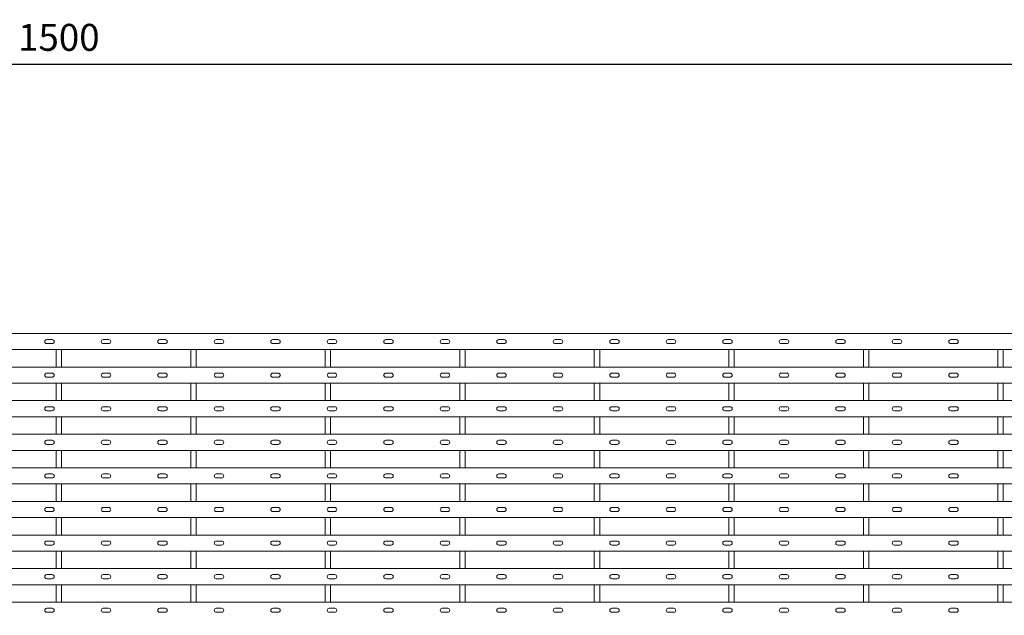
# Model space of a CAD drawing. Units: millimetres. Extents: x -162676 to -160473, y -26481 to -24674.
# Drawn here: x -161945 to -161213, y -25116 to -24674 of the extents above; entities that cross this region are included whole.
import ezdxf

# ---------------------------------------------------------------- set-up
doc = ezdxf.new("R2010")
doc.units = ezdxf.units.MM
doc.header["$LTSCALE"] = 250
doc.header["$MEASUREMENT"] = 0
doc.layers.add('L+F STEEL', color=7, linetype='Continuous', lineweight=5)
doc.styles.add('ROMANS', font='romans', dxfattribs={"width": 0.8})
doc.dimstyles.new('L+F 10', dxfattribs={"dimscale": 10, "dimtxt": 2, "dimasz": 2, "dimexe": 1, "dimexo": 1, "dimgap": 1, "dimtad": 1, "dimdec": 0, "dimrnd": 1, "dimdsep": 46, "dimtxsty": 'ROMANS', "dimcen": -3.6, "dimclrd": 134, "dimclre": 134, "dimclrt": 7, "dimadec": 0, "dimazin": 0, "dimtfac": 1, "dimtdec": 0, "dimtmove": 0, "dimatfit": 3, "dimfxl": 1, "dimtvp": 1.666667, "dimtolj": 1, "dimarcsym": 0})

# ---------------------------------------------------------------- blocks, each defined once
blk = doc.blocks.new('*D6')
at = {"layer": 'Defpoints', "color": 0, "lineweight": 0, "transparency": 16777216}
for p in [(-161165.52, -24706.95), (-162665.52, -24906.95), (-161165.52, -24906.95)]:
    blk.add_point(p, dxfattribs=at)
at = {"layer": 'L+F STEEL', "color": 134, "lineweight": -2, "transparency": 16777216}
for p, q in [((-162665.52, -24896.95), (-162665.52, -24696.95)), ((-161165.52, -24896.95), (-161165.52, -24696.95)), ((-162645.52, -24706.95), (-161185.52, -24706.95))]:
    blk.add_line(p, q, dxfattribs=at)
at = {"layer": 'L+F STEEL', "color": 134, "lineweight": 0, "transparency": 16777216}
for points in [[(-162645.52, -24703.62), (-162645.52, -24710.29), (-162665.52, -24706.95)], [(-161185.52, -24703.62), (-161185.52, -24710.29), (-161165.52, -24706.95)]]:
    blk.add_solid(points, dxfattribs=at)
at = {"layer": 'L+F STEEL', "color": 7, "lineweight": 5, "transparency": 16777216, "insert": (-161915.52, -24686.95), "char_height": 20, "attachment_point": 5, "style": 'ROMANS'}
blk.add_mtext('\\A1;1500', dxfattribs=at)
blk = doc.blocks.new('*U4')
at = {"layer": 'L+F STEEL', "lineweight": 5}
for p, q in [((0, 0), (0, -12.95)), ((4, 0), (4, -12.95)), ((0, -24.95), (0, -37.9)), ((4, -24.95), (4, -37.9)), ((0, -49.9), (0, -62.85)), ((4, -49.9), (4, -62.85)), ((0, -74.85), (0, -87.8)), ((4, -74.85), (4, -87.8)), ((0, -99.8), (0, -112.75)), ((4, -99.8), (4, -112.75)), ((0, -124.75), (0, -137.7)), ((4, -124.75), (4, -137.7)), ((0, -149.7), (0, -162.65)), ((4, -149.7), (4, -162.65)), ((0, -174.65), (0, -187.6)), ((4, -174.65), (4, -187.6))]:
    blk.add_line(p, q, dxfattribs=at)
blk = doc.blocks.new('*U3')
at = {"layer": 'L+F STEEL', "color": 0, "linetype": 'ByBlock', "lineweight": -2, "transparency": 16777216}
for p in [(700, 0), (800, 0), (900, 0), (1000, 0), (1100, 0), (1200, 0), (1300, 0), (1400, 0)]:
    blk.add_blockref('*U4', p, dxfattribs=at)

msp = doc.modelspace()

# ---------------------------------------------------------------- linework, layer by layer
at = {"layer": 'L+F STEEL', "lineweight": 5}
for p, q in [((-162665.52, -24906.95), (-161165.52, -24906.95)), ((-161924.5, -24911.45), (-161920.5, -24911.45)), ((-161882.5, -24911.45), (-161878.5, -24911.45)), ((-161840.5, -24911.45), (-161836.5, -24911.45)), ((-161798.5, -24911.45), (-161794.5, -24911.45)), ((-161756.5, -24911.45), (-161752.5, -24911.45)), ((-161714.5, -24911.45), (-161710.5, -24911.45)), ((-161672.5, -24911.45), (-161668.5, -24911.45)), ((-161630.5, -24911.45), (-161626.5, -24911.45)), ((-161588.5, -24911.45), (-161584.5, -24911.45)), ((-161546.5, -24911.45), (-161542.5, -24911.45)), ((-161504.5, -24911.45), (-161500.5, -24911.45)), ((-161462.5, -24911.45), (-161458.5, -24911.45)), ((-161420.5, -24911.45), (-161416.5, -24911.45)), ((-161378.5, -24911.45), (-161374.5, -24911.45)), ((-161336.5, -24911.45), (-161332.5, -24911.45)), ((-161294.5, -24911.45), (-161290.5, -24911.45)), ((-161252.5, -24911.45), (-161248.5, -24911.45)), ((-162662.52, -24918.95), (-161168.52, -24918.95)), ((-161924.5, -24914.45), (-161920.5, -24914.45)), ((-161882.5, -24914.45), (-161878.5, -24914.45)), ((-161840.5, -24914.45), (-161836.5, -24914.45)), ((-161798.5, -24914.45), (-161794.5, -24914.45)), ((-161756.5, -24914.45), (-161752.5, -24914.45)), ((-161714.5, -24914.45), (-161710.5, -24914.45)), ((-161672.5, -24914.45), (-161668.5, -24914.45)), ((-161630.5, -24914.45), (-161626.5, -24914.45)), ((-161588.5, -24914.45), (-161584.5, -24914.45)), ((-161546.5, -24914.45), (-161542.5, -24914.45)), ((-161504.5, -24914.45), (-161500.5, -24914.45)), ((-161462.5, -24914.45), (-161458.5, -24914.45)), ((-161420.5, -24914.45), (-161416.5, -24914.45)), ((-161378.5, -24914.45), (-161374.5, -24914.45)), ((-161336.5, -24914.45), (-161332.5, -24914.45)), ((-161294.5, -24914.45), (-161290.5, -24914.45)), ((-161252.5, -24914.45), (-161248.5, -24914.45)), ((-162662.52, -24931.9), (-161168.52, -24931.9)), ((-161924.5, -24936.4), (-161920.5, -24936.4)), ((-161924.5, -24939.4), (-161920.5, -24939.4)), ((-161882.5, -24936.4), (-161878.5, -24936.4)), ((-161882.5, -24939.4), (-161878.5, -24939.4)), ((-161840.5, -24936.4), (-161836.5, -24936.4)), ((-161840.5, -24939.4), (-161836.5, -24939.4)), ((-161798.5, -24936.4), (-161794.5, -24936.4)), ((-161798.5, -24939.4), (-161794.5, -24939.4)), ((-161756.5, -24936.4), (-161752.5, -24936.4)), ((-161756.5, -24939.4), (-161752.5, -24939.4)), ((-161714.5, -24936.4), (-161710.5, -24936.4)), ((-161714.5, -24939.4), (-161710.5, -24939.4)), ((-161672.5, -24936.4), (-161668.5, -24936.4)), ((-161672.5, -24939.4), (-161668.5, -24939.4)), ((-161630.5, -24936.4), (-161626.5, -24936.4)), ((-161630.5, -24939.4), (-161626.5, -24939.4)), ((-161588.5, -24936.4), (-161584.5, -24936.4)), ((-161588.5, -24939.4), (-161584.5, -24939.4)), ((-161546.5, -24936.4), (-161542.5, -24936.4)), ((-161546.5, -24939.4), (-161542.5, -24939.4)), ((-161504.5, -24936.4), (-161500.5, -24936.4)), ((-161504.5, -24939.4), (-161500.5, -24939.4)), ((-161462.5, -24936.4), (-161458.5, -24936.4)), ((-161462.5, -24939.4), (-161458.5, -24939.4)), ((-161420.5, -24936.4), (-161416.5, -24936.4)), ((-161420.5, -24939.4), (-161416.5, -24939.4)), ((-161378.5, -24936.4), (-161374.5, -24936.4)), ((-161378.5, -24939.4), (-161374.5, -24939.4)), ((-161336.5, -24936.4), (-161332.5, -24936.4)), ((-161336.5, -24939.4), (-161332.5, -24939.4)), ((-161294.5, -24936.4), (-161290.5, -24936.4)), ((-161294.5, -24939.4), (-161290.5, -24939.4)), ((-161252.5, -24936.4), (-161248.5, -24936.4)), ((-161252.5, -24939.4), (-161248.5, -24939.4)), ((-162662.52, -24943.9), (-161168.52, -24943.9)), ((-162662.52, -24956.85), (-161168.52, -24956.85)), ((-161924.5, -24961.35), (-161920.5, -24961.35)), ((-161882.5, -24961.35), (-161878.5, -24961.35)), ((-161840.5, -24961.35), (-161836.5, -24961.35)), ((-161798.5, -24961.35), (-161794.5, -24961.35)), ((-161756.5, -24961.35), (-161752.5, -24961.35)), ((-161714.5, -24961.35), (-161710.5, -24961.35)), ((-161672.5, -24961.35), (-161668.5, -24961.35)), ((-161630.5, -24961.35), (-161626.5, -24961.35)), ((-161588.5, -24961.35), (-161584.5, -24961.35)), ((-161546.5, -24961.35), (-161542.5, -24961.35)), ((-161504.5, -24961.35), (-161500.5, -24961.35)), ((-161462.5, -24961.35), (-161458.5, -24961.35)), ((-161420.5, -24961.35), (-161416.5, -24961.35)), ((-161378.5, -24961.35), (-161374.5, -24961.35)), ((-161336.5, -24961.35), (-161332.5, -24961.35)), ((-161294.5, -24961.35), (-161290.5, -24961.35)), ((-161252.5, -24961.35), (-161248.5, -24961.35)), ((-162662.52, -24968.85), (-161168.52, -24968.85)), ((-161924.5, -24964.35), (-161920.5, -24964.35)), ((-161882.5, -24964.35), (-161878.5, -24964.35)), ((-161840.5, -24964.35), (-161836.5, -24964.35)), ((-161798.5, -24964.35), (-161794.5, -24964.35)), ((-161756.5, -24964.35), (-161752.5, -24964.35)), ((-161714.5, -24964.35), (-161710.5, -24964.35)), ((-161672.5, -24964.35), (-161668.5, -24964.35)), ((-161630.5, -24964.35), (-161626.5, -24964.35)), ((-161588.5, -24964.35), (-161584.5, -24964.35)), ((-161546.5, -24964.35), (-161542.5, -24964.35)), ((-161504.5, -24964.35), (-161500.5, -24964.35)), ((-161462.5, -24964.35), (-161458.5, -24964.35)), ((-161420.5, -24964.35), (-161416.5, -24964.35)), ((-161378.5, -24964.35), (-161374.5, -24964.35)), ((-161336.5, -24964.35), (-161332.5, -24964.35)), ((-161294.5, -24964.35), (-161290.5, -24964.35)), ((-161252.5, -24964.35), (-161248.5, -24964.35)), ((-162662.52, -24981.8), (-161168.52, -24981.8)), ((-161924.5, -24986.3), (-161920.5, -24986.3)), ((-161924.5, -24989.3), (-161920.5, -24989.3)), ((-161882.5, -24986.3), (-161878.5, -24986.3)), ((-161882.5, -24989.3), (-161878.5, -24989.3)), ((-161840.5, -24986.3), (-161836.5, -24986.3)), ((-161840.5, -24989.3), (-161836.5, -24989.3)), ((-161798.5, -24986.3), (-161794.5, -24986.3)), ((-161798.5, -24989.3), (-161794.5, -24989.3)), ((-161756.5, -24986.3), (-161752.5, -24986.3)), ((-161756.5, -24989.3), (-161752.5, -24989.3)), ((-161714.5, -24986.3), (-161710.5, -24986.3)), ((-161714.5, -24989.3), (-161710.5, -24989.3)), ((-161672.5, -24986.3), (-161668.5, -24986.3)), ((-161672.5, -24989.3), (-161668.5, -24989.3)), ((-161630.5, -24986.3), (-161626.5, -24986.3)), ((-161630.5, -24989.3), (-161626.5, -24989.3)), ((-161588.5, -24986.3), (-161584.5, -24986.3)), ((-161588.5, -24989.3), (-161584.5, -24989.3)), ((-161546.5, -24986.3), (-161542.5, -24986.3)), ((-161546.5, -24989.3), (-161542.5, -24989.3)), ((-161504.5, -24986.3), (-161500.5, -24986.3)), ((-161504.5, -24989.3), (-161500.5, -24989.3)), ((-161462.5, -24986.3), (-161458.5, -24986.3)), ((-161462.5, -24989.3), (-161458.5, -24989.3)), ((-161420.5, -24986.3), (-161416.5, -24986.3)), ((-161420.5, -24989.3), (-161416.5, -24989.3)), ((-161378.5, -24986.3), (-161374.5, -24986.3)), ((-161378.5, -24989.3), (-161374.5, -24989.3)), ((-161336.5, -24986.3), (-161332.5, -24986.3)), ((-161336.5, -24989.3), (-161332.5, -24989.3)), ((-161294.5, -24986.3), (-161290.5, -24986.3)), ((-161294.5, -24989.3), (-161290.5, -24989.3)), ((-161252.5, -24986.3), (-161248.5, -24986.3)), ((-161252.5, -24989.3), (-161248.5, -24989.3)), ((-162662.52, -24993.8), (-161168.52, -24993.8)), ((-162662.52, -25006.75), (-161168.52, -25006.75)), ((-161924.5, -25011.25), (-161920.5, -25011.25)), ((-161924.5, -25014.25), (-161920.5, -25014.25)), ((-161882.5, -25011.25), (-161878.5, -25011.25)), ((-161882.5, -25014.25), (-161878.5, -25014.25)), ((-161840.5, -25011.25), (-161836.5, -25011.25)), ((-161840.5, -25014.25), (-161836.5, -25014.25)), ((-161798.5, -25011.25), (-161794.5, -25011.25)), ((-161798.5, -25014.25), (-161794.5, -25014.25)), ((-161756.5, -25011.25), (-161752.5, -25011.25)), ((-161756.5, -25014.25), (-161752.5, -25014.25)), ((-161714.5, -25011.25), (-161710.5, -25011.25)), ((-161714.5, -25014.25), (-161710.5, -25014.25)), ((-161672.5, -25011.25), (-161668.5, -25011.25)), ((-161672.5, -25014.25), (-161668.5, -25014.25)), ((-161630.5, -25011.25), (-161626.5, -25011.25)), ((-161630.5, -25014.25), (-161626.5, -25014.25)), ((-161588.5, -25011.25), (-161584.5, -25011.25)), ((-161588.5, -25014.25), (-161584.5, -25014.25)), ((-161546.5, -25011.25), (-161542.5, -25011.25)), ((-161546.5, -25014.25), (-161542.5, -25014.25)), ((-161504.5, -25011.25), (-161500.5, -25011.25)), ((-161504.5, -25014.25), (-161500.5, -25014.25)), ((-161462.5, -25011.25), (-161458.5, -25011.25)), ((-161462.5, -25014.25), (-161458.5, -25014.25)), ((-161420.5, -25011.25), (-161416.5, -25011.25)), ((-161420.5, -25014.25), (-161416.5, -25014.25)), ((-161378.5, -25011.25), (-161374.5, -25011.25)), ((-161378.5, -25014.25), (-161374.5, -25014.25)), ((-161336.5, -25011.25), (-161332.5, -25011.25)), ((-161336.5, -25014.25), (-161332.5, -25014.25)), ((-161294.5, -25011.25), (-161290.5, -25011.25)), ((-161294.5, -25014.25), (-161290.5, -25014.25)), ((-161252.5, -25011.25), (-161248.5, -25011.25)), ((-161252.5, -25014.25), (-161248.5, -25014.25)), ((-162662.52, -25018.75), (-161168.52, -25018.75)), ((-162662.52, -25031.7), (-161168.52, -25031.7)), ((-161924.5, -25036.2), (-161920.5, -25036.2)), ((-161882.5, -25036.2), (-161878.5, -25036.2)), ((-161840.5, -25036.2), (-161836.5, -25036.2)), ((-161798.5, -25036.2), (-161794.5, -25036.2)), ((-161756.5, -25036.2), (-161752.5, -25036.2)), ((-161714.5, -25036.2), (-161710.5, -25036.2)), ((-161672.5, -25036.2), (-161668.5, -25036.2)), ((-161630.5, -25036.2), (-161626.5, -25036.2)), ((-161588.5, -25036.2), (-161584.5, -25036.2)), ((-161546.5, -25036.2), (-161542.5, -25036.2)), ((-161504.5, -25036.2), (-161500.5, -25036.2)), ((-161462.5, -25036.2), (-161458.5, -25036.2)), ((-161420.5, -25036.2), (-161416.5, -25036.2)), ((-161378.5, -25036.2), (-161374.5, -25036.2)), ((-161336.5, -25036.2), (-161332.5, -25036.2)), ((-161294.5, -25036.2), (-161290.5, -25036.2)), ((-161252.5, -25036.2), (-161248.5, -25036.2)), ((-162662.52, -25043.7), (-161168.52, -25043.7)), ((-161924.5, -25039.2), (-161920.5, -25039.2)), ((-161882.5, -25039.2), (-161878.5, -25039.2)), ((-161840.5, -25039.2), (-161836.5, -25039.2)), ((-161798.5, -25039.2), (-161794.5, -25039.2)), ((-161756.5, -25039.2), (-161752.5, -25039.2)), ((-161714.5, -25039.2), (-161710.5, -25039.2)), ((-161672.5, -25039.2), (-161668.5, -25039.2)), ((-161630.5, -25039.2), (-161626.5, -25039.2)), ((-161588.5, -25039.2), (-161584.5, -25039.2)), ((-161546.5, -25039.2), (-161542.5, -25039.2)), ((-161504.5, -25039.2), (-161500.5, -25039.2)), ((-161462.5, -25039.2), (-161458.5, -25039.2)), ((-161420.5, -25039.2), (-161416.5, -25039.2)), ((-161378.5, -25039.2), (-161374.5, -25039.2)), ((-161336.5, -25039.2), (-161332.5, -25039.2)), ((-161294.5, -25039.2), (-161290.5, -25039.2)), ((-161252.5, -25039.2), (-161248.5, -25039.2)), ((-162662.52, -25056.65), (-161168.52, -25056.65)), ((-161924.5, -25061.15), (-161920.5, -25061.15)), ((-161924.5, -25064.15), (-161920.5, -25064.15)), ((-161882.5, -25061.15), (-161878.5, -25061.15)), ((-161882.5, -25064.15), (-161878.5, -25064.15)), ((-161840.5, -25061.15), (-161836.5, -25061.15)), ((-161840.5, -25064.15), (-161836.5, -25064.15)), ((-161798.5, -25061.15), (-161794.5, -25061.15)), ((-161798.5, -25064.15), (-161794.5, -25064.15)), ((-161756.5, -25061.15), (-161752.5, -25061.15)), ((-161756.5, -25064.15), (-161752.5, -25064.15)), ((-161714.5, -25061.15), (-161710.5, -25061.15)), ((-161714.5, -25064.15), (-161710.5, -25064.15)), ((-161672.5, -25061.15), (-161668.5, -25061.15)), ((-161672.5, -25064.15), (-161668.5, -25064.15)), ((-161630.5, -25061.15), (-161626.5, -25061.15)), ((-161630.5, -25064.15), (-161626.5, -25064.15)), ((-161588.5, -25061.15), (-161584.5, -25061.15)), ((-161588.5, -25064.15), (-161584.5, -25064.15)), ((-161546.5, -25061.15), (-161542.5, -25061.15)), ((-161546.5, -25064.15), (-161542.5, -25064.15)), ((-161504.5, -25061.15), (-161500.5, -25061.15)), ((-161504.5, -25064.15), (-161500.5, -25064.15)), ((-161462.5, -25061.15), (-161458.5, -25061.15)), ((-161462.5, -25064.15), (-161458.5, -25064.15)), ((-161420.5, -25061.15), (-161416.5, -25061.15)), ((-161420.5, -25064.15), (-161416.5, -25064.15)), ((-161378.5, -25061.15), (-161374.5, -25061.15)), ((-161378.5, -25064.15), (-161374.5, -25064.15)), ((-161336.5, -25061.15), (-161332.5, -25061.15)), ((-161336.5, -25064.15), (-161332.5, -25064.15)), ((-161294.5, -25061.15), (-161290.5, -25061.15)), ((-161294.5, -25064.15), (-161290.5, -25064.15)), ((-161252.5, -25061.15), (-161248.5, -25061.15)), ((-161252.5, -25064.15), (-161248.5, -25064.15)), ((-162662.52, -25068.65), (-161168.52, -25068.65)), ((-162662.52, -25081.6), (-161168.52, -25081.6)), ((-161924.5, -25086.1), (-161920.5, -25086.1)), ((-161882.5, -25086.1), (-161878.5, -25086.1)), ((-161840.5, -25086.1), (-161836.5, -25086.1)), ((-161798.5, -25086.1), (-161794.5, -25086.1)), ((-161756.5, -25086.1), (-161752.5, -25086.1)), ((-161714.5, -25086.1), (-161710.5, -25086.1)), ((-161672.5, -25086.1), (-161668.5, -25086.1)), ((-161630.5, -25086.1), (-161626.5, -25086.1)), ((-161588.5, -25086.1), (-161584.5, -25086.1)), ((-161546.5, -25086.1), (-161542.5, -25086.1)), ((-161504.5, -25086.1), (-161500.5, -25086.1)), ((-161462.5, -25086.1), (-161458.5, -25086.1)), ((-161420.5, -25086.1), (-161416.5, -25086.1)), ((-161378.5, -25086.1), (-161374.5, -25086.1)), ((-161336.5, -25086.1), (-161332.5, -25086.1)), ((-161294.5, -25086.1), (-161290.5, -25086.1)), ((-161252.5, -25086.1), (-161248.5, -25086.1)), ((-162662.52, -25093.6), (-161168.52, -25093.6)), ((-161924.5, -25089.1), (-161920.5, -25089.1)), ((-161882.5, -25089.1), (-161878.5, -25089.1)), ((-161840.5, -25089.1), (-161836.5, -25089.1)), ((-161798.5, -25089.1), (-161794.5, -25089.1)), ((-161756.5, -25089.1), (-161752.5, -25089.1)), ((-161714.5, -25089.1), (-161710.5, -25089.1)), ((-161672.5, -25089.1), (-161668.5, -25089.1)), ((-161630.5, -25089.1), (-161626.5, -25089.1)), ((-161588.5, -25089.1), (-161584.5, -25089.1)), ((-161546.5, -25089.1), (-161542.5, -25089.1)), ((-161504.5, -25089.1), (-161500.5, -25089.1)), ((-161462.5, -25089.1), (-161458.5, -25089.1)), ((-161420.5, -25089.1), (-161416.5, -25089.1)), ((-161378.5, -25089.1), (-161374.5, -25089.1)), ((-161336.5, -25089.1), (-161332.5, -25089.1)), ((-161294.5, -25089.1), (-161290.5, -25089.1)), ((-161252.5, -25089.1), (-161248.5, -25089.1)), ((-162662.52, -25106.55), (-161168.52, -25106.55)), ((-161924.5, -25111.05), (-161920.5, -25111.05)), ((-161924.5, -25114.05), (-161920.5, -25114.05)), ((-161882.5, -25111.05), (-161878.5, -25111.05)), ((-161882.5, -25114.05), (-161878.5, -25114.05)), ((-161840.5, -25111.05), (-161836.5, -25111.05)), ((-161840.5, -25114.05), (-161836.5, -25114.05)), ((-161798.5, -25111.05), (-161794.5, -25111.05)), ((-161798.5, -25114.05), (-161794.5, -25114.05)), ((-161756.5, -25111.05), (-161752.5, -25111.05)), ((-161756.5, -25114.05), (-161752.5, -25114.05)), ((-161714.5, -25111.05), (-161710.5, -25111.05)), ((-161714.5, -25114.05), (-161710.5, -25114.05)), ((-161672.5, -25111.05), (-161668.5, -25111.05)), ((-161672.5, -25114.05), (-161668.5, -25114.05)), ((-161630.5, -25111.05), (-161626.5, -25111.05)), ((-161630.5, -25114.05), (-161626.5, -25114.05)), ((-161588.5, -25111.05), (-161584.5, -25111.05)), ((-161588.5, -25114.05), (-161584.5, -25114.05)), ((-161546.5, -25111.05), (-161542.5, -25111.05)), ((-161546.5, -25114.05), (-161542.5, -25114.05)), ((-161504.5, -25111.05), (-161500.5, -25111.05)), ((-161504.5, -25114.05), (-161500.5, -25114.05)), ((-161462.5, -25111.05), (-161458.5, -25111.05)), ((-161462.5, -25114.05), (-161458.5, -25114.05)), ((-161420.5, -25111.05), (-161416.5, -25111.05)), ((-161420.5, -25114.05), (-161416.5, -25114.05)), ((-161378.5, -25111.05), (-161374.5, -25111.05)), ((-161378.5, -25114.05), (-161374.5, -25114.05)), ((-161336.5, -25111.05), (-161332.5, -25111.05)), ((-161336.5, -25114.05), (-161332.5, -25114.05)), ((-161294.5, -25111.05), (-161290.5, -25111.05)), ((-161294.5, -25114.05), (-161290.5, -25114.05)), ((-161252.5, -25111.05), (-161248.5, -25111.05)), ((-161252.5, -25114.05), (-161248.5, -25114.05))]:
    msp.add_line(p, q, dxfattribs=at)
at = {"layer": 'L+F STEEL', "lineweight": 0}
msp.add_lwpolyline([(-162665.52, -24906.95), (-161165.52, -24906.95), (-161165.52, -25916.95), (-162665.52, -25916.95)], close=True, dxfattribs=at)
at = {"layer": 'L+F STEEL', "lineweight": 5}
for centre, start, end in [((-161924.5, -24912.95), 90, 270), ((-161920.5, -24912.95), 270, 90), ((-161882.5, -24912.95), 90, 270), ((-161878.5, -24912.95), 270, 90), ((-161840.5, -24912.95), 90, 270), ((-161836.5, -24912.95), 270, 90), ((-161798.5, -24912.95), 90, 270), ((-161794.5, -24912.95), 270, 90), ((-161756.5, -24912.95), 90, 270), ((-161752.5, -24912.95), 270, 90), ((-161714.5, -24912.95), 90, 270), ((-161710.5, -24912.95), 270, 90), ((-161672.5, -24912.95), 90, 270), ((-161668.5, -24912.95), 270, 90), ((-161630.5, -24912.95), 90, 270), ((-161626.5, -24912.95), 270, 90), ((-161588.5, -24912.95), 90, 270), ((-161584.5, -24912.95), 270, 90), ((-161546.5, -24912.95), 90, 270), ((-161542.5, -24912.95), 270, 90), ((-161504.5, -24912.95), 90, 270), ((-161500.5, -24912.95), 270, 90), ((-161462.5, -24912.95), 90, 270), ((-161458.5, -24912.95), 270, 90), ((-161420.5, -24912.95), 90, 270), ((-161416.5, -24912.95), 270, 90), ((-161378.5, -24912.95), 90, 270), ((-161374.5, -24912.95), 270, 90), ((-161336.5, -24912.95), 90, 270), ((-161332.5, -24912.95), 270, 90), ((-161294.5, -24912.95), 90, 270), ((-161290.5, -24912.95), 270, 90), ((-161252.5, -24912.95), 90, 270), ((-161248.5, -24912.95), 270, 90), ((-161924.5, -24937.9), 90, 270), ((-161920.5, -24937.9), 270, 90), ((-161882.5, -24937.9), 90, 270), ((-161878.5, -24937.9), 270, 90), ((-161840.5, -24937.9), 90, 270), ((-161836.5, -24937.9), 270, 90), ((-161798.5, -24937.9), 90, 270), ((-161794.5, -24937.9), 270, 90), ((-161756.5, -24937.9), 90, 270), ((-161752.5, -24937.9), 270, 90), ((-161714.5, -24937.9), 90, 270), ((-161710.5, -24937.9), 270, 90), ((-161672.5, -24937.9), 90, 270), ((-161668.5, -24937.9), 270, 90), ((-161630.5, -24937.9), 90, 270), ((-161626.5, -24937.9), 270, 90), ((-161588.5, -24937.9), 90, 270), ((-161584.5, -24937.9), 270, 90), ((-161546.5, -24937.9), 90, 270), ((-161542.5, -24937.9), 270, 90), ((-161504.5, -24937.9), 90, 270), ((-161500.5, -24937.9), 270, 90), ((-161462.5, -24937.9), 90, 270), ((-161458.5, -24937.9), 270, 90), ((-161420.5, -24937.9), 90, 270), ((-161416.5, -24937.9), 270, 90), ((-161378.5, -24937.9), 90, 270), ((-161374.5, -24937.9), 270, 90), ((-161336.5, -24937.9), 90, 270), ((-161332.5, -24937.9), 270, 90), ((-161294.5, -24937.9), 90, 270), ((-161290.5, -24937.9), 270, 90), ((-161252.5, -24937.9), 90, 270), ((-161248.5, -24937.9), 270, 90), ((-161924.5, -24962.85), 90, 270), ((-161920.5, -24962.85), 270, 90), ((-161882.5, -24962.85), 90, 270), ((-161878.5, -24962.85), 270, 90), ((-161840.5, -24962.85), 90, 270), ((-161836.5, -24962.85), 270, 90), ((-161798.5, -24962.85), 90, 270), ((-161794.5, -24962.85), 270, 90), ((-161756.5, -24962.85), 90, 270), ((-161752.5, -24962.85), 270, 90), ((-161714.5, -24962.85), 90, 270), ((-161710.5, -24962.85), 270, 90), ((-161672.5, -24962.85), 90, 270), ((-161668.5, -24962.85), 270, 90), ((-161630.5, -24962.85), 90, 270), ((-161626.5, -24962.85), 270, 90), ((-161588.5, -24962.85), 90, 270), ((-161584.5, -24962.85), 270, 90), ((-161546.5, -24962.85), 90, 270), ((-161542.5, -24962.85), 270, 90), ((-161504.5, -24962.85), 90, 270), ((-161500.5, -24962.85), 270, 90), ((-161462.5, -24962.85), 90, 270), ((-161458.5, -24962.85), 270, 90), ((-161420.5, -24962.85), 90, 270), ((-161416.5, -24962.85), 270, 90), ((-161378.5, -24962.85), 90, 270), ((-161374.5, -24962.85), 270, 90), ((-161336.5, -24962.85), 90, 270), ((-161332.5, -24962.85), 270, 90), ((-161294.5, -24962.85), 90, 270), ((-161290.5, -24962.85), 270, 90), ((-161252.5, -24962.85), 90, 270), ((-161248.5, -24962.85), 270, 90), ((-161924.5, -24987.8), 90, 270), ((-161920.5, -24987.8), 270, 90), ((-161882.5, -24987.8), 90, 270), ((-161878.5, -24987.8), 270, 90), ((-161840.5, -24987.8), 90, 270), ((-161836.5, -24987.8), 270, 90), ((-161798.5, -24987.8), 90, 270), ((-161794.5, -24987.8), 270, 90), ((-161756.5, -24987.8), 90, 270), ((-161752.5, -24987.8), 270, 90), ((-161714.5, -24987.8), 90, 270), ((-161710.5, -24987.8), 270, 90), ((-161672.5, -24987.8), 90, 270), ((-161668.5, -24987.8), 270, 90), ((-161630.5, -24987.8), 90, 270), ((-161626.5, -24987.8), 270, 90), ((-161588.5, -24987.8), 90, 270), ((-161584.5, -24987.8), 270, 90), ((-161546.5, -24987.8), 90, 270), ((-161542.5, -24987.8), 270, 90), ((-161504.5, -24987.8), 90, 270), ((-161500.5, -24987.8), 270, 90), ((-161462.5, -24987.8), 90, 270), ((-161458.5, -24987.8), 270, 90), ((-161420.5, -24987.8), 90, 270), ((-161416.5, -24987.8), 270, 90), ((-161378.5, -24987.8), 90, 270), ((-161374.5, -24987.8), 270, 90), ((-161336.5, -24987.8), 90, 270), ((-161332.5, -24987.8), 270, 90), ((-161294.5, -24987.8), 90, 270), ((-161290.5, -24987.8), 270, 90), ((-161252.5, -24987.8), 90, 270), ((-161248.5, -24987.8), 270, 90), ((-161924.5, -25012.75), 90, 270), ((-161920.5, -25012.75), 270, 90), ((-161882.5, -25012.75), 90, 270), ((-161878.5, -25012.75), 270, 90), ((-161840.5, -25012.75), 90, 270), ((-161836.5, -25012.75), 270, 90), ((-161798.5, -25012.75), 90, 270), ((-161794.5, -25012.75), 270, 90), ((-161756.5, -25012.75), 90, 270), ((-161752.5, -25012.75), 270, 90), ((-161714.5, -25012.75), 90, 270), ((-161710.5, -25012.75), 270, 90), ((-161672.5, -25012.75), 90, 270), ((-161668.5, -25012.75), 270, 90), ((-161630.5, -25012.75), 90, 270), ((-161626.5, -25012.75), 270, 90), ((-161588.5, -25012.75), 90, 270), ((-161584.5, -25012.75), 270, 90), ((-161546.5, -25012.75), 90, 270), ((-161542.5, -25012.75), 270, 90), ((-161504.5, -25012.75), 90, 270), ((-161500.5, -25012.75), 270, 90), ((-161462.5, -25012.75), 90, 270), ((-161458.5, -25012.75), 270, 90), ((-161420.5, -25012.75), 90, 270), ((-161416.5, -25012.75), 270, 90), ((-161378.5, -25012.75), 90, 270), ((-161374.5, -25012.75), 270, 90), ((-161336.5, -25012.75), 90, 270), ((-161332.5, -25012.75), 270, 90), ((-161294.5, -25012.75), 90, 270), ((-161290.5, -25012.75), 270, 90), ((-161252.5, -25012.75), 90, 270), ((-161248.5, -25012.75), 270, 90), ((-161924.5, -25037.7), 90, 270), ((-161920.5, -25037.7), 270, 90), ((-161882.5, -25037.7), 90, 270), ((-161878.5, -25037.7), 270, 90), ((-161840.5, -25037.7), 90, 270), ((-161836.5, -25037.7), 270, 90), ((-161798.5, -25037.7), 90, 270), ((-161794.5, -25037.7), 270, 90), ((-161756.5, -25037.7), 90, 270), ((-161752.5, -25037.7), 270, 90), ((-161714.5, -25037.7), 90, 270), ((-161710.5, -25037.7), 270, 90), ((-161672.5, -25037.7), 90, 270), ((-161668.5, -25037.7), 270, 90), ((-161630.5, -25037.7), 90, 270), ((-161626.5, -25037.7), 270, 90), ((-161588.5, -25037.7), 90, 270), ((-161584.5, -25037.7), 270, 90), ((-161546.5, -25037.7), 90, 270), ((-161542.5, -25037.7), 270, 90), ((-161504.5, -25037.7), 90, 270), ((-161500.5, -25037.7), 270, 90), ((-161462.5, -25037.7), 90, 270), ((-161458.5, -25037.7), 270, 90), ((-161420.5, -25037.7), 90, 270), ((-161416.5, -25037.7), 270, 90), ((-161378.5, -25037.7), 90, 270), ((-161374.5, -25037.7), 270, 90), ((-161336.5, -25037.7), 90, 270), ((-161332.5, -25037.7), 270, 90), ((-161294.5, -25037.7), 90, 270), ((-161290.5, -25037.7), 270, 90), ((-161252.5, -25037.7), 90, 270), ((-161248.5, -25037.7), 270, 90), ((-161924.5, -25062.65), 90, 270), ((-161920.5, -25062.65), 270, 90), ((-161882.5, -25062.65), 90, 270), ((-161878.5, -25062.65), 270, 90), ((-161840.5, -25062.65), 90, 270), ((-161836.5, -25062.65), 270, 90), ((-161798.5, -25062.65), 90, 270), ((-161794.5, -25062.65), 270, 90), ((-161756.5, -25062.65), 90, 270), ((-161752.5, -25062.65), 270, 90), ((-161714.5, -25062.65), 90, 270), ((-161710.5, -25062.65), 270, 90), ((-161672.5, -25062.65), 90, 270), ((-161668.5, -25062.65), 270, 90), ((-161630.5, -25062.65), 90, 270), ((-161626.5, -25062.65), 270, 90), ((-161588.5, -25062.65), 90, 270), ((-161584.5, -25062.65), 270, 90), ((-161546.5, -25062.65), 90, 270), ((-161542.5, -25062.65), 270, 90), ((-161504.5, -25062.65), 90, 270), ((-161500.5, -25062.65), 270, 90), ((-161462.5, -25062.65), 90, 270), ((-161458.5, -25062.65), 270, 90), ((-161420.5, -25062.65), 90, 270), ((-161416.5, -25062.65), 270, 90), ((-161378.5, -25062.65), 90, 270), ((-161374.5, -25062.65), 270, 90), ((-161336.5, -25062.65), 90, 270), ((-161332.5, -25062.65), 270, 90), ((-161294.5, -25062.65), 90, 270), ((-161290.5, -25062.65), 270, 90), ((-161252.5, -25062.65), 90, 270), ((-161248.5, -25062.65), 270, 90), ((-161924.5, -25087.6), 90, 270), ((-161920.5, -25087.6), 270, 90), ((-161882.5, -25087.6), 90, 270), ((-161878.5, -25087.6), 270, 90), ((-161840.5, -25087.6), 90, 270), ((-161836.5, -25087.6), 270, 90), ((-161798.5, -25087.6), 90, 270), ((-161794.5, -25087.6), 270, 90), ((-161756.5, -25087.6), 90, 270), ((-161752.5, -25087.6), 270, 90), ((-161714.5, -25087.6), 90, 270), ((-161710.5, -25087.6), 270, 90), ((-161672.5, -25087.6), 90, 270), ((-161668.5, -25087.6), 270, 90), ((-161630.5, -25087.6), 90, 270), ((-161626.5, -25087.6), 270, 90), ((-161588.5, -25087.6), 90, 270), ((-161584.5, -25087.6), 270, 90), ((-161546.5, -25087.6), 90, 270), ((-161542.5, -25087.6), 270, 90), ((-161504.5, -25087.6), 90, 270), ((-161500.5, -25087.6), 270, 90), ((-161462.5, -25087.6), 90, 270), ((-161458.5, -25087.6), 270, 90), ((-161420.5, -25087.6), 90, 270), ((-161416.5, -25087.6), 270, 90), ((-161378.5, -25087.6), 90, 270), ((-161374.5, -25087.6), 270, 90), ((-161336.5, -25087.6), 90, 270), ((-161332.5, -25087.6), 270, 90), ((-161294.5, -25087.6), 90, 270), ((-161290.5, -25087.6), 270, 90), ((-161252.5, -25087.6), 90, 270), ((-161248.5, -25087.6), 270, 90), ((-161924.5, -25112.55), 90, 270), ((-161920.5, -25112.55), 270, 90), ((-161882.5, -25112.55), 90, 270), ((-161878.5, -25112.55), 270, 90), ((-161840.5, -25112.55), 90, 270), ((-161836.5, -25112.55), 270, 90), ((-161798.5, -25112.55), 90, 270), ((-161794.5, -25112.55), 270, 90), ((-161756.5, -25112.55), 90, 270), ((-161752.5, -25112.55), 270, 90), ((-161714.5, -25112.55), 90, 270), ((-161710.5, -25112.55), 270, 90), ((-161672.5, -25112.55), 90, 270), ((-161668.5, -25112.55), 270, 90), ((-161630.5, -25112.55), 90, 270), ((-161626.5, -25112.55), 270, 90), ((-161588.5, -25112.55), 90, 270), ((-161584.5, -25112.55), 270, 90), ((-161546.5, -25112.55), 90, 270), ((-161542.5, -25112.55), 270, 90), ((-161504.5, -25112.55), 90, 270), ((-161500.5, -25112.55), 270, 90), ((-161462.5, -25112.55), 90, 270), ((-161458.5, -25112.55), 270, 90), ((-161420.5, -25112.55), 90, 270), ((-161416.5, -25112.55), 270, 90), ((-161378.5, -25112.55), 90, 270), ((-161374.5, -25112.55), 270, 90), ((-161336.5, -25112.55), 90, 270), ((-161332.5, -25112.55), 270, 90), ((-161294.5, -25112.55), 90, 270), ((-161290.5, -25112.55), 270, 90), ((-161252.5, -25112.55), 90, 270), ((-161248.5, -25112.55), 270, 90)]:
    msp.add_arc(centre, 1.5, start, end, dxfattribs=at)

# ---------------------------------------------------------------- block references
at = {"layer": 'L+F STEEL', "lineweight": 0}
msp.add_blockref('*U3', (-162617.52, -24918.95), dxfattribs=at)

# ---------------------------------------------------------------- dimensions: what is measured, and where the dimension line sits
at = {"layer": 'L+F STEEL', "lineweight": 5}
dim = msp.add_linear_dim(base=(-161165.52, -24706.95), p1=(-162665.52, -24906.95), p2=(-161165.52, -24906.95), dimstyle='L+F 10', dxfattribs=at)
dim.commit()
dim.dimension.update_dxf_attribs({"geometry": '*D6', "text_midpoint": (-161915.52, -24686.95)})

doc.saveas('drawing.dxf')
